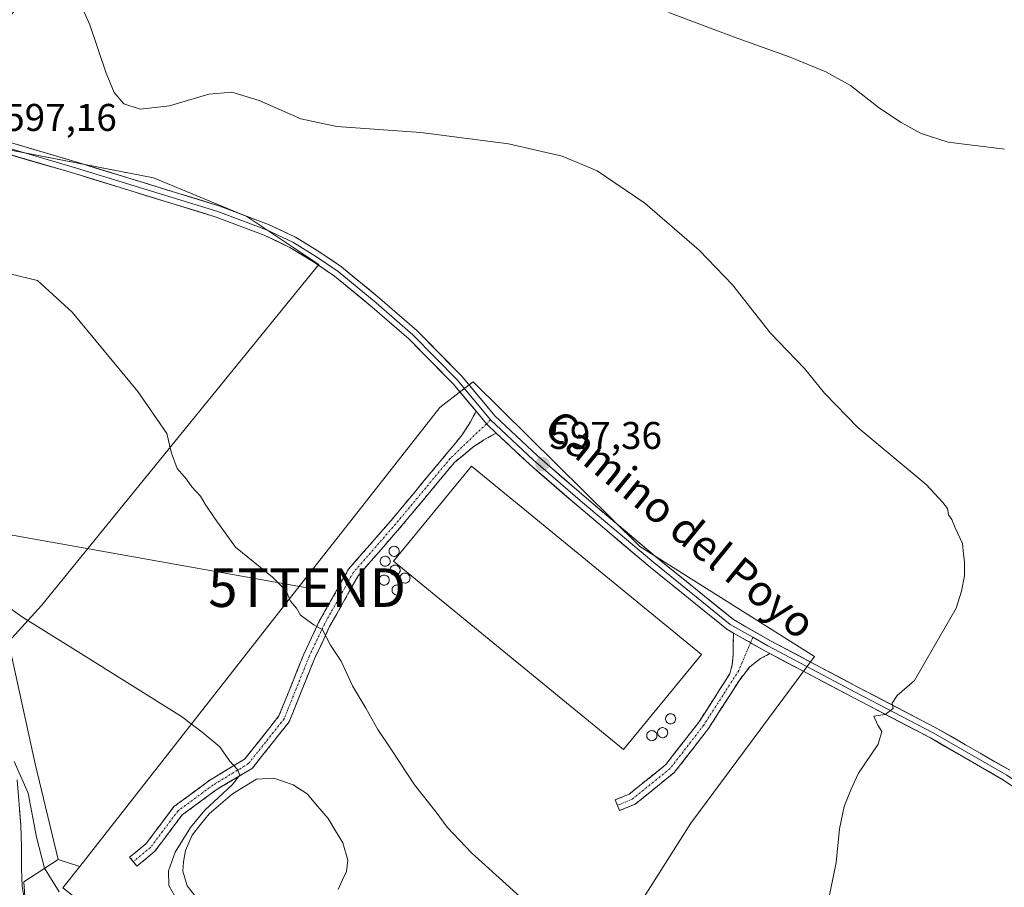
# Model space of a CAD drawing. Units: metres. Extents: x 556417 to 559872, y 4710155 to 4712497.
# Drawn here: x 557132 to 557387, y 4710632 to 4710857 of the extents above; entities that cross this region are included whole.
import ezdxf
from ezdxf.enums import TextEntityAlignment as Align

# ---------------------------------------------------------------- set-up
doc = ezdxf.new("R2010")
doc.units = ezdxf.units.M
doc.header["$MEASUREMENT"] = 0
doc.linetypes.add('TRAZO_Y_PUNTO', pattern=[1, 0.5, -0.25, 0, -0.25])
doc.linetypes.add('TRAZOSX2', pattern=[1.5, 1, -0.5])
doc.layers.get('0').update_dxf_attribs({"lineweight": 5})
for name, color, linetype, lineweight in [('Camino', 19, 'TRAZOSX2', 0), ('Camino Cxs', 19, 'Continuous', 0), ('Camino eje', 19, 'TRAZO_Y_PUNTO', 0), ('Carátula', 7, 'Continuous', 5), ('Cultivos herbáceos CxS', 92, 'Continuous', 0), ('Cultivos leñosos CxS', 92, 'Continuous', 0), ('Curva de nivel normal', 36, 'Continuous', 0), ('Depósito genérico', 232, 'Continuous', 0), ('Depósito genérico Cxs', 232, 'Continuous', 0), ('Edificación industrial', 135, 'Continuous', 13), ('Edificación industrial Cxs', 135, 'Continuous', 13), ('Estanque', 2, 'Continuous', 0), ('Estanque Cxs', 2, 'Continuous', 0), ('Layer 0', 7, 'Continuous', 0), ('Matorral CxS', 135, 'Continuous', 0), ('Núcleo urbano CxS', 19, 'Continuous', 0), ('Punto de cota en terreno', 7, 'Continuous', 0), ('Rótulo de punto de cota en terreno', 19, 'Continuous', 0), ('Tendido', 6, 'Continuous', 0), ('Texto cartográfico', 19, 'Continuous', 0), ('Torre de tendido puntual', 7, 'Continuous', 0)]:
    doc.layers.add(name, color=color, linetype=linetype, lineweight=lineweight)
doc.styles.add('Arial', font='txt', dxfattribs={"height": 0.2})

# ---------------------------------------------------------------- blocks, each defined once
blk = doc.blocks.new('*U165')
at = {"layer": 'Cultivos herbáceos CxS', "color": 92, "linetype": 'Continuous', "lineweight": 0}
blk.add_polyline3d([(557104.6081, 4710827.6441, 597.3184), (557167.0255, 4710815.5625, 596.4413), (557191.2123, 4710805.4841, 596.8488), (557209.8257, 4710793.0751, 597.2833), (557137.9513, 4710704.6993, 590.7357), (557129.4617, 4710695.2665, 588.898), (557136.3827, 4710663.6269, 586.5038), (557142.3145, 4710638.9079, 585.6642), (557133.4163, 4710633.0861, 582.3833), (557134.0345, 4710624.3853, 580.9711), (557137.7281, 4710609.2849, 578.7925), (557128.1083, 4710605.6791, 578.1554)], dxfattribs=at)
blk = doc.blocks.new('*U239')
at = {"layer": 'Curva de nivel normal', "color": 36, "linetype": 'Continuous', "lineweight": 0}
for points in [[(557128.84, 4710704.71, 590), (557133.02, 4710701.71, 590), (557147.5, 4710692.7, 590), (557174.27, 4710675.94, 590), (557179.64, 4710671.89, 590), (557184.16, 4710668.07, 590), (557186.68, 4710664.44, 590), (557188.74, 4710662.22, 590), (557189.32, 4710660.74, 590), (557187.34, 4710658.24, 590), (557180.27, 4710651.65, 590), (557176.55, 4710647.19, 590), (557172.63, 4710640.74, 590), (557170.88, 4710635.91, 590), (557170.93, 4710632.14, 590), (557172.51, 4710629.39, 590)], [(557387.42, 4710822.96, 590), (557372.88, 4710824.75, 590), (557365.85, 4710827.06, 590), (557360.64, 4710829.85, 590), (557355.08, 4710833.62, 590), (557347.57, 4710839.44, 590), (557341.16, 4710843.04, 590), (557331.92, 4710846.79, 590), (557317.22, 4710852.08, 590), (557300.49, 4710858.35, 590)]]:
    blk.add_polyline3d(points, dxfattribs=at)
blk = doc.blocks.new('*U248')
at = {"layer": 'Curva de nivel normal', "color": 36, "linetype": 'Continuous', "lineweight": 0}
blk.add_polyline3d([(557130.92, 4710664.27, 585), (557134.54, 4710656.1, 585), (557136.7, 4710644.68, 585), (557138.76, 4710636.61, 585), (557142.56, 4710630.49, 585)], dxfattribs=at)
blk = doc.blocks.new('5PATER')
at = {"layer": 'Carátula', "linetype": 'Continuous', "lineweight": 5}
h = blk.add_hatch(color=250, dxfattribs=at)
edge = h.paths.add_edge_path()
edge.add_ellipse((0, 0.01), major_axis=(-1.33, -1.34), ratio=0.999422, start_angle=0, end_angle=360)
blk = doc.blocks.new('5TTEND')
blk.add_text('5TTEND', height=10).set_placement((0, 0), align=Align.MIDDLE_CENTER)

msp = doc.modelspace()

# ---------------------------------------------------------------- linework, layer by layer
at = {"layer": 'Camino', "color": 19, "linetype": 'TRAZOSX2', "lineweight": 0}
for points in [[(557161.76, 4710638.32), (557160.8, 4710639.47), (557165.11, 4710643.01), (557172.28, 4710652.57), (557181.56, 4710659.41), (557190.6, 4710664.86), (557199.5, 4710676.07), (557205.94, 4710692.1), (557209.95, 4710700.6), (557217.52, 4710714.11), (557228.56, 4710726.76), (557242.73, 4710743.8), (557246.96, 4710748.9), (557249.1, 4710752.32), (557250.55, 4710755.02)], [(557255.77, 4710749.39), (557252.59, 4710747.63), (557249.66, 4710745.65), (557244.93, 4710741.75), (557230.84, 4710724.81), (557219.98, 4710712.38), (557212.62, 4710699.22), (557208.69, 4710690.9), (557202.12, 4710674.54), (557192.61, 4710662.57), (557183.23, 4710656.91), (557174.41, 4710650.41), (557167.29, 4710640.92), (557162.71, 4710637.16), (557161.76, 4710638.32)], [(557287.17, 4710652.92), (557286.59, 4710654.3), (557290.2, 4710655.81), (557299.74, 4710663.5), (557308.33, 4710674.58), (557316.3, 4710687.03), (557316.93, 4710689.41), (557317.19, 4710691.93), (557317.19, 4710694.77), (557317.27, 4710697.56)], [(557326.62, 4710692.26), (557324.27, 4710690.93), (557321.43, 4710688.82), (557318.85, 4710685.46), (557310.78, 4710672.85), (557301.9, 4710661.39), (557291.75, 4710653.21), (557287.75, 4710651.54), (557287.17, 4710652.92)]]:
    msp.add_lwpolyline(points, dxfattribs=at)
at = {"layer": 'Camino Cxs', "color": 19, "linetype": 'Continuous', "lineweight": 0}
for points in [[(557250.55, 4710755.02), (557253.24, 4710751.78), (557255.77, 4710749.39)], [(557317.27, 4710697.56), (557325.36, 4710692.92), (557326.62, 4710692.26)]]:
    msp.add_lwpolyline(points, dxfattribs=at)
for points in [[(557255.77, 4710749.39, 597.38), (557252.59, 4710747.63, 597.22), (557249.66, 4710745.65, 597.07), (557247.29, 4710743.7, 596.92), (557244.93, 4710741.75, 596.8), (557242.11, 4710738.36, 596.54), (557239.29, 4710734.97, 596.48), (557236.48, 4710731.59, 596.29), (557233.66, 4710728.2, 596.28), (557230.84, 4710724.81, 596.21), (557228.13, 4710721.7, 596.17), (557225.41, 4710718.6, 596.15), (557222.7, 4710715.49, 596.12), (557219.98, 4710712.38, 596.04), (557218.14, 4710709.09, 595.82), (557216.3, 4710705.8, 595.63), (557214.46, 4710702.51, 595.42), (557212.62, 4710699.22, 595.08), (557210.66, 4710695.06, 594.78), (557208.69, 4710690.9, 594.45), (557207.05, 4710686.81, 594.13), (557205.41, 4710682.72, 593.79), (557203.76, 4710678.63, 593.33), (557202.12, 4710674.54, 592.77), (557199.74, 4710671.55, 592.27), (557197.36, 4710668.56, 591.75), (557194.99, 4710665.56, 591.1), (557192.61, 4710662.57, 590.54), (557189.48, 4710660.68, 590.1), (557186.35, 4710658.8, 589.48), (557183.23, 4710656.91, 589.38), (557180.29, 4710654.75, 589.14), (557177.35, 4710652.58, 588.61), (557174.41, 4710650.41, 588.34), (557172.04, 4710647.25, 587.99), (557169.67, 4710644.09, 587.79), (557167.29, 4710640.92, 587.47), (557165, 4710639.04, 587.09), (557162.71, 4710637.16, 586.79), (557160.8, 4710639.47, 586.59), (557162.96, 4710641.24, 586.79), (557165.11, 4710643.01, 586.92), (557167.5, 4710646.2, 587.32), (557169.89, 4710649.38, 587.55), (557172.28, 4710652.57, 587.84), (557175.37, 4710654.85, 588.14), (557178.47, 4710657.13, 588.64), (557181.56, 4710659.41, 589), (557184.57, 4710661.22, 589.4), (557187.58, 4710663.04, 589.86), (557190.6, 4710664.86, 590.39), (557193.56, 4710668.6, 591.17), (557196.53, 4710672.33, 591.85), (557199.5, 4710676.07, 592.54), (557201.11, 4710680.07, 593.14), (557202.72, 4710684.08, 593.68), (557204.33, 4710688.09, 594), (557205.94, 4710692.1, 594.28), (557207.95, 4710696.35, 594.72), (557209.95, 4710700.6, 595.03), (557211.84, 4710703.98, 595.31), (557213.73, 4710707.36, 595.59), (557215.62, 4710710.74, 595.78), (557217.52, 4710714.11, 596), (557220.28, 4710717.28, 596.07), (557223.04, 4710720.44, 596.1), (557225.8, 4710723.6, 596.11), (557228.56, 4710726.76, 596.18), (557231.39, 4710730.17, 596.22), (557234.23, 4710733.58, 596.25), (557237.06, 4710736.98, 596.35), (557239.9, 4710740.39, 596.51), (557242.73, 4710743.8, 596.72), (557244.85, 4710746.35, 596.92), (557246.96, 4710748.9, 597.1), (557249.1, 4710752.32, 597.3), (557250.55, 4710755.02, 597.47), (557253.24, 4710751.78, 597.41), (557255.77, 4710749.39, 597.38)], [(557326.62, 4710692.26, 596.43), (557324.27, 4710690.93, 596.45), (557321.43, 4710688.82, 596.48), (557318.85, 4710685.46, 596.29), (557316.16, 4710681.26, 596.16), (557313.47, 4710677.05, 596.13), (557310.78, 4710672.85, 596.18), (557307.82, 4710669.03, 596.2), (557304.86, 4710665.21, 596.26), (557301.9, 4710661.39, 596.26), (557298.52, 4710658.66, 596.27), (557295.14, 4710655.93, 596.24), (557291.75, 4710653.21, 596.24), (557287.75, 4710651.54, 596.15), (557286.59, 4710654.3, 596.2), (557290.2, 4710655.81, 596.26), (557293.38, 4710658.37, 596.29), (557296.56, 4710660.94, 596.31), (557299.74, 4710663.5, 596.29), (557302.6, 4710667.2, 596.23), (557305.47, 4710670.89, 596.16), (557308.33, 4710674.58, 596.19), (557310.98, 4710678.73, 596.16), (557313.64, 4710682.88, 596.22), (557316.3, 4710687.03, 596.35), (557316.93, 4710689.41, 596.43), (557317.19, 4710691.93, 596.54), (557317.19, 4710694.77, 596.65), (557317.27, 4710697.56, 596.74), (557318.82, 4710696.67, 596.7), (557321.32, 4710695.24, 596.64), (557322.09, 4710694.79, 596.61), (557325.36, 4710692.92, 596.51), (557326.62, 4710692.26, 596.43)]]:
    msp.add_polyline3d(points, close=True, dxfattribs=at)
at = {"layer": 'Camino eje', "color": 19, "linetype": 'TRAZO_Y_PUNTO', "lineweight": 0}
for points in [[(557253.24, 4710751.78), (557243.83, 4710742.77), (557229.7, 4710725.79), (557218.75, 4710713.25), (557211.29, 4710699.91), (557207.32, 4710691.5), (557200.81, 4710675.3), (557191.6, 4710663.72), (557182.39, 4710658.16), (557173.35, 4710651.49), (557166.2, 4710641.97), (557161.76, 4710638.32)], [(557254.33, 4710752.81), (557253.24, 4710751.78)], [(557322.23, 4710696.45), (557321.64, 4710695.06)], [(557321.64, 4710695.06), (557318.6, 4710687.85), (557309.55, 4710673.72), (557300.82, 4710662.45), (557290.98, 4710654.51), (557287.17, 4710652.92)]]:
    msp.add_lwpolyline(points, dxfattribs=at)
at = {"layer": 'Cultivos herbáceos CxS', "color": 92, "linetype": 'Continuous', "lineweight": 0}
for points in [[(557175.67, 4710911.92, 588.64), (557104.61, 4710827.64, 597.32), (557167.03, 4710815.56, 596.44), (557191.21, 4710805.48, 596.85), (557209.83, 4710793.08, 597.28), (557137.95, 4710704.7, 590.74), (557129.46, 4710695.27, 588.9), (557136.38, 4710663.63, 586.5), (557142.31, 4710638.91, 585.66)], [(557142.31, 4710638.91, 585.66), (557133.42, 4710633.09, 582.38), (557134.03, 4710624.39, 580.97), (557137.73, 4710609.28, 578.79)]]:
    msp.add_polyline3d(points, dxfattribs=at)
at = {"layer": 'Cultivos leñosos CxS', "color": 92, "linetype": 'Continuous', "lineweight": 0}
for points in [[(557175.67, 4710911.92, 588.64), (557104.61, 4710827.64, 597.32), (557167.03, 4710815.56, 596.44), (557191.21, 4710805.48, 596.85), (557209.83, 4710793.08, 597.28), (557137.95, 4710704.7, 590.74), (557129.46, 4710695.27, 588.9), (557136.38, 4710663.63, 586.5), (557142.31, 4710638.91, 585.66)], [(557279.77, 4710606.59, 594.82), (557306.21, 4710648.27, 596.11), (557338.23, 4710691.48, 595.94), (557292.99, 4710719.95, 596.95), (557249.77, 4710762.66, 597.62), (557246.94, 4710760.5, 597.56), (557241.13, 4710756.05, 597.18), (557220.92, 4710730.26, 596.18), (557205.01, 4710709.96, 595.4), (557181.33, 4710679.75, 591.05), (557147.88, 4710637.05, 585.87), (557142.31, 4710638.91, 585.66), (557136.38, 4710663.63, 586.5), (557129.46, 4710695.27, 588.9), (557137.95, 4710704.7, 590.74), (557209.83, 4710793.08, 597.28), (557191.21, 4710805.48, 596.85), (557167.03, 4710815.56, 596.44), (557104.61, 4710827.64, 597.32)], [(557231.98, 4710560.32, 588.27), (557279.77, 4710606.59, 594.82), (557306.21, 4710648.27, 596.11), (557338.23, 4710691.48, 595.94), (557292.99, 4710719.95, 596.95), (557249.77, 4710762.66, 597.62), (557246.94, 4710760.5, 597.56), (557241.13, 4710756.05, 597.18), (557220.92, 4710730.26, 596.18), (557205.01, 4710709.96, 595.4), (557181.33, 4710679.75, 591.05), (557147.88, 4710637.05, 585.87)], [(557142.31, 4710638.91, 585.66), (557147.88, 4710637.05, 585.87)]]:
    msp.add_polyline3d(points, dxfattribs=at)
at = {"layer": 'Curva de nivel normal', "color": 36, "linetype": 'Continuous', "lineweight": 0}
for points in [[(557146.07, 4710865.09, 595), (557150.5, 4710855.16, 595), (557154.72, 4710842.65, 595), (557156.78, 4710837.62, 595), (557159.35, 4710834.68, 595), (557163.53, 4710833.33, 595), (557171.14, 4710834.16, 595), (557181.32, 4710837.18, 595), (557187.25, 4710837.77, 595), (557194.4, 4710835.6, 595), (557205.19, 4710830.85, 595), (557214.47, 4710828.87, 595), (557236.26, 4710827.29, 595), (557258.98, 4710824.36, 595), (557272.88, 4710821.12, 595), (557281.89, 4710817.31, 595), (557294.23, 4710808.98, 595), (557308.36, 4710796.78, 595), (557316.96, 4710787.8, 595), (557326.85, 4710775.24, 595), (557335.59, 4710766.1, 595), (557340.82, 4710759.7, 595), (557349.54, 4710750.76, 595), (557367.16, 4710736.05, 595), (557371.48, 4710731.36, 595), (557372.65, 4710729.87, 595), (557372.94, 4710728.16, 595), (557373.79, 4710727.01, 595), (557374.65, 4710724.87, 595), (557376.57, 4710720.79, 595), (557376.79, 4710718.01, 595), (557377.1, 4710715.98, 595), (557377.05, 4710712.41, 595), (557376.29, 4710708.39, 595), (557374.96, 4710703.99, 595), (557364.12, 4710685.3, 595), (557359.64, 4710681.39, 595), (557358.38, 4710679.42, 595), (557358.58, 4710677.98, 595), (557356.54, 4710676.45, 595), (557353.55, 4710676.01, 595), (557354.62, 4710673.68, 595), (557355.65, 4710672.04, 595), (557354.73, 4710668.79, 595), (557349.6, 4710661.28, 595), (557347.6, 4710656.91, 595), (557345.94, 4710652.57, 595), (557344.66, 4710646.84, 595), (557343.85, 4710638.08, 595), (557340.08, 4710619.98, 595)], [(557262.86, 4710628.42, 595), (557249.41, 4710640.63, 595), (557243.06, 4710647.28, 595), (557240.25, 4710651.13, 595), (557234.6, 4710658.23, 595), (557228.86, 4710667.07, 595), (557225.1, 4710672.52, 595), (557221.99, 4710678.05, 595), (557218.57, 4710683.91, 595), (557215.65, 4710690.25, 595), (557212.83, 4710694.42, 595), (557210.76, 4710698.35, 595), (557208.52, 4710699.72, 595), (557205.06, 4710702.19, 595), (557204.05, 4710703.98, 595), (557202.48, 4710705.78, 595), (557201.33, 4710708.53, 595), (557197.86, 4710712.06, 595), (557188.26, 4710719.85, 595), (557182.87, 4710727.28, 595), (557180.38, 4710730.97, 595), (557179.16, 4710733.03, 595), (557176.95, 4710735.48, 595), (557175.56, 4710737.43, 595), (557173.09, 4710740.19, 595), (557171.69, 4710744.17, 595), (557170.49, 4710749.26, 595), (557162.97, 4710760.16, 595), (557145.96, 4710780.71, 595), (557136.98, 4710788.9, 595), (557129.76, 4710790.63, 595)]]:
    msp.add_polyline3d(points, dxfattribs=at)
at = {"layer": 'Depósito genérico', "color": 232, "linetype": 'Continuous', "lineweight": 0}
for points in [[(557229.5, 4710717.44, 596.25), (557229.24, 4710717.43, 596.25), (557228.98, 4710717.47, 596.24), (557228.74, 4710717.57, 596.23), (557228.52, 4710717.71, 596.23), (557228.33, 4710717.89, 596.22), (557228.18, 4710718.1, 596.21), (557228.07, 4710718.34, 596.21), (557228.02, 4710718.6, 596.2), (557228.02, 4710718.86, 596.2), (557228.07, 4710719.11, 596.2), (557228.16, 4710719.36, 596.2), (557228.31, 4710719.57, 596.2), (557228.5, 4710719.76, 596.2), (557228.71, 4710719.9, 596.2), (557228.96, 4710720, 596.21), (557229.21, 4710720.04, 596.21), (557229.32, 4710720.05, 596.22), (557229.58, 4710720.02, 596.22), (557229.83, 4710719.95, 596.23), (557230.06, 4710719.82, 596.23), (557230.26, 4710719.65, 596.24), (557230.42, 4710719.45, 596.25), (557230.54, 4710719.21, 596.25), (557230.61, 4710718.96, 596.26), (557230.63, 4710718.7, 596.26), (557230.6, 4710718.44, 596.26), (557230.51, 4710718.19, 596.26), (557230.38, 4710717.97, 596.26), (557230.2, 4710717.77, 596.26), (557229.99, 4710717.62, 596.26), (557229.76, 4710717.51, 596.26), (557229.5, 4710717.44, 596.25)], [(557227.19, 4710714.87, 596.24), (557226.93, 4710714.86, 596.24), (557226.67, 4710714.9, 596.23), (557226.43, 4710715, 596.22), (557226.21, 4710715.14, 596.22), (557226.02, 4710715.32, 596.21), (557225.87, 4710715.53, 596.2), (557225.76, 4710715.77, 596.19), (557225.71, 4710716.03, 596.19), (557225.71, 4710716.29, 596.19), (557225.76, 4710716.54, 596.18), (557225.85, 4710716.79, 596.18), (557226, 4710717, 596.18), (557226.19, 4710717.19, 596.18), (557226.4, 4710717.33, 596.19), (557226.65, 4710717.43, 596.19), (557226.9, 4710717.47, 596.2), (557227.01, 4710717.48, 596.2), (557227.27, 4710717.45, 596.2), (557227.52, 4710717.38, 596.21), (557227.75, 4710717.25, 596.22), (557227.95, 4710717.08, 596.22), (557228.11, 4710716.88, 596.23), (557228.23, 4710716.64, 596.24), (557228.3, 4710716.39, 596.24), (557228.32, 4710716.13, 596.25), (557228.29, 4710715.87, 596.25), (557228.2, 4710715.62, 596.25), (557228.07, 4710715.4, 596.25), (557227.89, 4710715.2, 596.25), (557227.68, 4710715.05, 596.25), (557227.45, 4710714.94, 596.25), (557227.19, 4710714.87, 596.24)], [(557229.75, 4710712.55, 596.32), (557229.49, 4710712.54, 596.31), (557229.23, 4710712.58, 596.31), (557228.99, 4710712.68, 596.31), (557228.77, 4710712.82, 596.3), (557228.58, 4710713, 596.3), (557228.43, 4710713.21, 596.29), (557228.32, 4710713.45, 596.29), (557228.27, 4710713.71, 596.28), (557228.27, 4710713.97, 596.28), (557228.32, 4710714.22, 596.27), (557228.41, 4710714.47, 596.27), (557228.56, 4710714.68, 596.27), (557228.75, 4710714.87, 596.27), (557228.96, 4710715.01, 596.28), (557229.21, 4710715.11, 596.28), (557229.46, 4710715.15, 596.28), (557229.57, 4710715.16, 596.29), (557229.83, 4710715.13, 596.29), (557230.08, 4710715.06, 596.3), (557230.31, 4710714.93, 596.3), (557230.51, 4710714.76, 596.31), (557230.67, 4710714.56, 596.32), (557230.79, 4710714.32, 596.32), (557230.86, 4710714.07, 596.33), (557230.88, 4710713.81, 596.33), (557230.85, 4710713.55, 596.33), (557230.76, 4710713.3, 596.33), (557230.63, 4710713.08, 596.33), (557230.45, 4710712.88, 596.33), (557230.24, 4710712.73, 596.32), (557230.01, 4710712.62, 596.32), (557229.75, 4710712.55, 596.32)], [(557226.92, 4710709.98, 596.33), (557226.66, 4710709.97, 596.33), (557226.4, 4710710.01, 596.32), (557226.16, 4710710.11, 596.31), (557225.94, 4710710.25, 596.3), (557225.75, 4710710.43, 596.28), (557225.6, 4710710.64, 596.27), (557225.49, 4710710.88, 596.26), (557225.44, 4710711.14, 596.26), (557225.44, 4710711.4, 596.25), (557225.49, 4710711.65, 596.25), (557225.58, 4710711.9, 596.25), (557225.73, 4710712.11, 596.25), (557225.92, 4710712.3, 596.25), (557226.13, 4710712.44, 596.26), (557226.38, 4710712.54, 596.27), (557226.63, 4710712.58, 596.27), (557226.74, 4710712.59, 596.27), (557227, 4710712.56, 596.28), (557227.25, 4710712.49, 596.28), (557227.48, 4710712.36, 596.29), (557227.68, 4710712.19, 596.29), (557227.84, 4710711.99, 596.3), (557227.96, 4710711.75, 596.3), (557228.03, 4710711.5, 596.31), (557228.05, 4710711.24, 596.31), (557228.02, 4710710.98, 596.31), (557227.93, 4710710.73, 596.32), (557227.8, 4710710.51, 596.32), (557227.62, 4710710.31, 596.32), (557227.41, 4710710.16, 596.32), (557227.18, 4710710.05, 596.33), (557226.92, 4710709.98, 596.33)], [(557232.32, 4710710.5, 596.39), (557232.06, 4710710.49, 596.37), (557231.8, 4710710.53, 596.35), (557231.56, 4710710.63, 596.34), (557231.34, 4710710.77, 596.34), (557231.15, 4710710.95, 596.33), (557231, 4710711.16, 596.33), (557230.89, 4710711.4, 596.33), (557230.84, 4710711.66, 596.33), (557230.84, 4710711.92, 596.33), (557230.89, 4710712.17, 596.33), (557230.98, 4710712.42, 596.34), (557231.13, 4710712.63, 596.34), (557231.32, 4710712.82, 596.34), (557231.53, 4710712.96, 596.35), (557231.78, 4710713.06, 596.36), (557232.03, 4710713.1, 596.37), (557232.14, 4710713.11, 596.37), (557232.4, 4710713.08, 596.39), (557232.65, 4710713.01, 596.4), (557232.88, 4710712.88, 596.41), (557233.08, 4710712.71, 596.42), (557233.24, 4710712.51, 596.43), (557233.36, 4710712.27, 596.43), (557233.43, 4710712.02, 596.44), (557233.45, 4710711.76, 596.44), (557233.42, 4710711.5, 596.44), (557233.33, 4710711.25, 596.44), (557233.2, 4710711.03, 596.44), (557233.02, 4710710.83, 596.43), (557232.81, 4710710.68, 596.41), (557232.58, 4710710.57, 596.4), (557232.32, 4710710.5, 596.39)], [(557230.26, 4710707.41, 596.36), (557230, 4710707.4, 596.36), (557229.74, 4710707.44, 596.36), (557229.5, 4710707.54, 596.35), (557229.28, 4710707.68, 596.35), (557229.09, 4710707.86, 596.35), (557228.94, 4710708.07, 596.35), (557228.83, 4710708.31, 596.35), (557228.78, 4710708.57, 596.34), (557228.78, 4710708.83, 596.34), (557228.83, 4710709.08, 596.34), (557228.92, 4710709.33, 596.34), (557229.07, 4710709.54, 596.33), (557229.26, 4710709.73, 596.33), (557229.47, 4710709.87, 596.33), (557229.72, 4710709.97, 596.33), (557229.97, 4710710.01, 596.33), (557230.08, 4710710.02, 596.33), (557230.34, 4710709.99, 596.33), (557230.59, 4710709.92, 596.33), (557230.82, 4710709.79, 596.33), (557231.02, 4710709.62, 596.33), (557231.18, 4710709.42, 596.33), (557231.3, 4710709.18, 596.33), (557231.37, 4710708.93, 596.33), (557231.39, 4710708.67, 596.33), (557231.36, 4710708.41, 596.33), (557231.27, 4710708.16, 596.34), (557231.14, 4710707.94, 596.35), (557230.96, 4710707.74, 596.35), (557230.75, 4710707.59, 596.36), (557230.52, 4710707.48, 596.36), (557230.26, 4710707.41, 596.36)], [(557301.13, 4710674.03, 596.32), (557300.87, 4710674.02, 596.34), (557300.61, 4710674.06, 596.37), (557300.37, 4710674.16, 596.4), (557300.15, 4710674.3, 596.43), (557299.96, 4710674.48, 596.46), (557299.81, 4710674.69, 596.49), (557299.7, 4710674.93, 596.52), (557299.65, 4710675.19, 596.55), (557299.65, 4710675.45, 596.57), (557299.7, 4710675.7, 596.59), (557299.79, 4710675.95, 596.6), (557299.94, 4710676.16, 596.6), (557300.13, 4710676.35, 596.6), (557300.34, 4710676.49, 596.59), (557300.59, 4710676.59, 596.56), (557300.84, 4710676.63, 596.54), (557300.95, 4710676.64, 596.53), (557301.21, 4710676.61, 596.49), (557301.46, 4710676.54, 596.46), (557301.69, 4710676.41, 596.45), (557301.89, 4710676.24, 596.43), (557302.05, 4710676.04, 596.42), (557302.17, 4710675.8, 596.4), (557302.24, 4710675.55, 596.38), (557302.26, 4710675.29, 596.36), (557302.23, 4710675.03, 596.34), (557302.14, 4710674.78, 596.33), (557302.01, 4710674.56, 596.31), (557301.83, 4710674.36, 596.3), (557301.62, 4710674.21, 596.3), (557301.39, 4710674.1, 596.3), (557301.13, 4710674.03, 596.32)], [(557299.07, 4710670.44, 596.33), (557298.81, 4710670.43, 596.34), (557298.55, 4710670.47, 596.35), (557298.31, 4710670.57, 596.37), (557298.09, 4710670.71, 596.38), (557297.9, 4710670.89, 596.4), (557297.75, 4710671.1, 596.42), (557297.64, 4710671.34, 596.44), (557297.59, 4710671.6, 596.45), (557297.59, 4710671.86, 596.47), (557297.64, 4710672.11, 596.48), (557297.73, 4710672.36, 596.49), (557297.88, 4710672.57, 596.49), (557298.07, 4710672.76, 596.49), (557298.28, 4710672.9, 596.48), (557298.53, 4710673, 596.47), (557298.78, 4710673.04, 596.45), (557298.89, 4710673.05, 596.44), (557299.15, 4710673.02, 596.42), (557299.4, 4710672.95, 596.4), (557299.63, 4710672.82, 596.38), (557299.83, 4710672.65, 596.36), (557299.99, 4710672.45, 596.35), (557300.11, 4710672.21, 596.33), (557300.18, 4710671.96, 596.32), (557300.2, 4710671.7, 596.32), (557300.17, 4710671.44, 596.31), (557300.08, 4710671.19, 596.31), (557299.95, 4710670.97, 596.31), (557299.77, 4710670.77, 596.31), (557299.56, 4710670.62, 596.32), (557299.33, 4710670.51, 596.32), (557299.07, 4710670.44, 596.33)], [(557296.25, 4710669.67, 596.4), (557295.99, 4710669.66, 596.43), (557295.73, 4710669.7, 596.46), (557295.49, 4710669.8, 596.49), (557295.27, 4710669.94, 596.52), (557295.08, 4710670.12, 596.56), (557294.93, 4710670.33, 596.59), (557294.82, 4710670.57, 596.62), (557294.77, 4710670.83, 596.65), (557294.77, 4710671.09, 596.67), (557294.82, 4710671.34, 596.68), (557294.91, 4710671.59, 596.69), (557295.06, 4710671.8, 596.69), (557295.25, 4710671.99, 596.69), (557295.46, 4710672.13, 596.67), (557295.71, 4710672.23, 596.65), (557295.96, 4710672.27, 596.63), (557296.07, 4710672.28, 596.61), (557296.33, 4710672.25, 596.58), (557296.58, 4710672.18, 596.55), (557296.81, 4710672.05, 596.53), (557297.01, 4710671.88, 596.5), (557297.17, 4710671.68, 596.48), (557297.29, 4710671.44, 596.46), (557297.36, 4710671.19, 596.44), (557297.38, 4710670.93, 596.42), (557297.35, 4710670.67, 596.41), (557297.26, 4710670.42, 596.4), (557297.13, 4710670.2, 596.39), (557296.95, 4710670, 596.38), (557296.74, 4710669.85, 596.38), (557296.51, 4710669.74, 596.38), (557296.25, 4710669.67, 596.4)]]:
    msp.add_polyline3d(points, dxfattribs=at)
at = {"layer": 'Depósito genérico Cxs', "color": 232, "linetype": 'Continuous', "lineweight": 0}
for points in [[(557229.5, 4710717.44, 596.25), (557229.24, 4710717.43, 596.25), (557228.98, 4710717.47, 596.24), (557228.74, 4710717.57, 596.23), (557228.52, 4710717.71, 596.23), (557228.33, 4710717.89, 596.22), (557228.18, 4710718.1, 596.21), (557228.07, 4710718.34, 596.21), (557228.02, 4710718.6, 596.2), (557228.02, 4710718.86, 596.2), (557228.07, 4710719.11, 596.2), (557228.16, 4710719.36, 596.2), (557228.31, 4710719.57, 596.2), (557228.5, 4710719.76, 596.2), (557228.71, 4710719.9, 596.2), (557228.96, 4710720, 596.21), (557229.21, 4710720.04, 596.21), (557229.32, 4710720.05, 596.22), (557229.58, 4710720.02, 596.22), (557229.83, 4710719.95, 596.23), (557230.06, 4710719.82, 596.23), (557230.26, 4710719.65, 596.24), (557230.42, 4710719.45, 596.25), (557230.54, 4710719.21, 596.25), (557230.61, 4710718.96, 596.26), (557230.63, 4710718.7, 596.26), (557230.6, 4710718.44, 596.26), (557230.51, 4710718.19, 596.26), (557230.38, 4710717.97, 596.26), (557230.2, 4710717.77, 596.26), (557229.99, 4710717.62, 596.26), (557229.76, 4710717.51, 596.26), (557229.5, 4710717.44, 596.25)], [(557227.19, 4710714.87, 596.24), (557226.93, 4710714.86, 596.24), (557226.67, 4710714.9, 596.23), (557226.43, 4710715, 596.22), (557226.21, 4710715.14, 596.22), (557226.02, 4710715.32, 596.21), (557225.87, 4710715.53, 596.2), (557225.76, 4710715.77, 596.19), (557225.71, 4710716.03, 596.19), (557225.71, 4710716.29, 596.19), (557225.76, 4710716.54, 596.18), (557225.85, 4710716.79, 596.18), (557226, 4710717, 596.18), (557226.19, 4710717.19, 596.18), (557226.4, 4710717.33, 596.19), (557226.65, 4710717.43, 596.19), (557226.9, 4710717.47, 596.2), (557227.01, 4710717.48, 596.2), (557227.27, 4710717.45, 596.2), (557227.52, 4710717.38, 596.21), (557227.75, 4710717.25, 596.22), (557227.95, 4710717.08, 596.22), (557228.11, 4710716.88, 596.23), (557228.23, 4710716.64, 596.24), (557228.3, 4710716.39, 596.24), (557228.32, 4710716.13, 596.25), (557228.29, 4710715.87, 596.25), (557228.2, 4710715.62, 596.25), (557228.07, 4710715.4, 596.25), (557227.89, 4710715.2, 596.25), (557227.68, 4710715.05, 596.25), (557227.45, 4710714.94, 596.25), (557227.19, 4710714.87, 596.24)], [(557229.75, 4710712.55, 596.32), (557229.49, 4710712.54, 596.31), (557229.23, 4710712.58, 596.31), (557228.99, 4710712.68, 596.31), (557228.77, 4710712.82, 596.3), (557228.58, 4710713, 596.3), (557228.43, 4710713.21, 596.29), (557228.32, 4710713.45, 596.29), (557228.27, 4710713.71, 596.28), (557228.27, 4710713.97, 596.28), (557228.32, 4710714.22, 596.27), (557228.41, 4710714.47, 596.27), (557228.56, 4710714.68, 596.27), (557228.75, 4710714.87, 596.27), (557228.96, 4710715.01, 596.28), (557229.21, 4710715.11, 596.28), (557229.46, 4710715.15, 596.28), (557229.57, 4710715.16, 596.29), (557229.83, 4710715.13, 596.29), (557230.08, 4710715.06, 596.3), (557230.31, 4710714.93, 596.3), (557230.51, 4710714.76, 596.31), (557230.67, 4710714.56, 596.32), (557230.79, 4710714.32, 596.32), (557230.86, 4710714.07, 596.33), (557230.88, 4710713.81, 596.33), (557230.85, 4710713.55, 596.33), (557230.76, 4710713.3, 596.33), (557230.63, 4710713.08, 596.33), (557230.45, 4710712.88, 596.33), (557230.24, 4710712.73, 596.32), (557230.01, 4710712.62, 596.32), (557229.75, 4710712.55, 596.32)], [(557226.92, 4710709.98, 596.33), (557226.66, 4710709.97, 596.33), (557226.4, 4710710.01, 596.32), (557226.16, 4710710.11, 596.31), (557225.94, 4710710.25, 596.3), (557225.75, 4710710.43, 596.28), (557225.6, 4710710.64, 596.27), (557225.49, 4710710.88, 596.26), (557225.44, 4710711.14, 596.26), (557225.44, 4710711.4, 596.25), (557225.49, 4710711.65, 596.25), (557225.58, 4710711.9, 596.25), (557225.73, 4710712.11, 596.25), (557225.92, 4710712.3, 596.25), (557226.13, 4710712.44, 596.26), (557226.38, 4710712.54, 596.27), (557226.63, 4710712.58, 596.27), (557226.74, 4710712.59, 596.27), (557227, 4710712.56, 596.28), (557227.25, 4710712.49, 596.28), (557227.48, 4710712.36, 596.29), (557227.68, 4710712.19, 596.29), (557227.84, 4710711.99, 596.3), (557227.96, 4710711.75, 596.3), (557228.03, 4710711.5, 596.31), (557228.05, 4710711.24, 596.31), (557228.02, 4710710.98, 596.31), (557227.93, 4710710.73, 596.32), (557227.8, 4710710.51, 596.32), (557227.62, 4710710.31, 596.32), (557227.41, 4710710.16, 596.32), (557227.18, 4710710.05, 596.33), (557226.92, 4710709.98, 596.33)], [(557232.32, 4710710.5, 596.39), (557232.06, 4710710.49, 596.37), (557231.8, 4710710.53, 596.35), (557231.56, 4710710.63, 596.34), (557231.34, 4710710.77, 596.34), (557231.15, 4710710.95, 596.33), (557231, 4710711.16, 596.33), (557230.89, 4710711.4, 596.33), (557230.84, 4710711.66, 596.33), (557230.84, 4710711.92, 596.33), (557230.89, 4710712.17, 596.33), (557230.98, 4710712.42, 596.34), (557231.13, 4710712.63, 596.34), (557231.32, 4710712.82, 596.34), (557231.53, 4710712.96, 596.35), (557231.78, 4710713.06, 596.36), (557232.03, 4710713.1, 596.37), (557232.14, 4710713.11, 596.37), (557232.4, 4710713.08, 596.39), (557232.65, 4710713.01, 596.4), (557232.88, 4710712.88, 596.41), (557233.08, 4710712.71, 596.42), (557233.24, 4710712.51, 596.43), (557233.36, 4710712.27, 596.43), (557233.43, 4710712.02, 596.44), (557233.45, 4710711.76, 596.44), (557233.42, 4710711.5, 596.44), (557233.33, 4710711.25, 596.44), (557233.2, 4710711.03, 596.44), (557233.02, 4710710.83, 596.43), (557232.81, 4710710.68, 596.41), (557232.58, 4710710.57, 596.4), (557232.32, 4710710.5, 596.39)], [(557230.26, 4710707.41, 596.36), (557230, 4710707.4, 596.36), (557229.74, 4710707.44, 596.36), (557229.5, 4710707.54, 596.35), (557229.28, 4710707.68, 596.35), (557229.09, 4710707.86, 596.35), (557228.94, 4710708.07, 596.35), (557228.83, 4710708.31, 596.35), (557228.78, 4710708.57, 596.34), (557228.78, 4710708.83, 596.34), (557228.83, 4710709.08, 596.34), (557228.92, 4710709.33, 596.34), (557229.07, 4710709.54, 596.33), (557229.26, 4710709.73, 596.33), (557229.47, 4710709.87, 596.33), (557229.72, 4710709.97, 596.33), (557229.97, 4710710.01, 596.33), (557230.08, 4710710.02, 596.33), (557230.34, 4710709.99, 596.33), (557230.59, 4710709.92, 596.33), (557230.82, 4710709.79, 596.33), (557231.02, 4710709.62, 596.33), (557231.18, 4710709.42, 596.33), (557231.3, 4710709.18, 596.33), (557231.37, 4710708.93, 596.33), (557231.39, 4710708.67, 596.33), (557231.36, 4710708.41, 596.33), (557231.27, 4710708.16, 596.34), (557231.14, 4710707.94, 596.35), (557230.96, 4710707.74, 596.35), (557230.75, 4710707.59, 596.36), (557230.52, 4710707.48, 596.36), (557230.26, 4710707.41, 596.36)], [(557301.13, 4710674.03, 596.32), (557300.87, 4710674.02, 596.34), (557300.61, 4710674.06, 596.37), (557300.37, 4710674.16, 596.4), (557300.15, 4710674.3, 596.43), (557299.96, 4710674.48, 596.46), (557299.81, 4710674.69, 596.49), (557299.7, 4710674.93, 596.52), (557299.65, 4710675.19, 596.55), (557299.65, 4710675.45, 596.57), (557299.7, 4710675.7, 596.59), (557299.79, 4710675.95, 596.6), (557299.94, 4710676.16, 596.6), (557300.13, 4710676.35, 596.6), (557300.34, 4710676.49, 596.59), (557300.59, 4710676.59, 596.56), (557300.84, 4710676.63, 596.54), (557300.95, 4710676.64, 596.53), (557301.21, 4710676.61, 596.49), (557301.46, 4710676.54, 596.46), (557301.69, 4710676.41, 596.45), (557301.89, 4710676.24, 596.43), (557302.05, 4710676.04, 596.42), (557302.17, 4710675.8, 596.4), (557302.24, 4710675.55, 596.38), (557302.26, 4710675.29, 596.36), (557302.23, 4710675.03, 596.34), (557302.14, 4710674.78, 596.33), (557302.01, 4710674.56, 596.31), (557301.83, 4710674.36, 596.3), (557301.62, 4710674.21, 596.3), (557301.39, 4710674.1, 596.3), (557301.13, 4710674.03, 596.32)], [(557299.07, 4710670.44, 596.33), (557298.81, 4710670.43, 596.34), (557298.55, 4710670.47, 596.35), (557298.31, 4710670.57, 596.37), (557298.09, 4710670.71, 596.38), (557297.9, 4710670.89, 596.4), (557297.75, 4710671.1, 596.42), (557297.64, 4710671.34, 596.44), (557297.59, 4710671.6, 596.45), (557297.59, 4710671.86, 596.47), (557297.64, 4710672.11, 596.48), (557297.73, 4710672.36, 596.49), (557297.88, 4710672.57, 596.49), (557298.07, 4710672.76, 596.49), (557298.28, 4710672.9, 596.48), (557298.53, 4710673, 596.47), (557298.78, 4710673.04, 596.45), (557298.89, 4710673.05, 596.44), (557299.15, 4710673.02, 596.42), (557299.4, 4710672.95, 596.4), (557299.63, 4710672.82, 596.38), (557299.83, 4710672.65, 596.36), (557299.99, 4710672.45, 596.35), (557300.11, 4710672.21, 596.33), (557300.18, 4710671.96, 596.32), (557300.2, 4710671.7, 596.32), (557300.17, 4710671.44, 596.31), (557300.08, 4710671.19, 596.31), (557299.95, 4710670.97, 596.31), (557299.77, 4710670.77, 596.31), (557299.56, 4710670.62, 596.32), (557299.33, 4710670.51, 596.32), (557299.07, 4710670.44, 596.33)], [(557296.25, 4710669.67, 596.4), (557295.99, 4710669.66, 596.43), (557295.73, 4710669.7, 596.46), (557295.49, 4710669.8, 596.49), (557295.27, 4710669.94, 596.52), (557295.08, 4710670.12, 596.56), (557294.93, 4710670.33, 596.59), (557294.82, 4710670.57, 596.62), (557294.77, 4710670.83, 596.65), (557294.77, 4710671.09, 596.67), (557294.82, 4710671.34, 596.68), (557294.91, 4710671.59, 596.69), (557295.06, 4710671.8, 596.69), (557295.25, 4710671.99, 596.69), (557295.46, 4710672.13, 596.67), (557295.71, 4710672.23, 596.65), (557295.96, 4710672.27, 596.63), (557296.07, 4710672.28, 596.61), (557296.33, 4710672.25, 596.58), (557296.58, 4710672.18, 596.55), (557296.81, 4710672.05, 596.53), (557297.01, 4710671.88, 596.5), (557297.17, 4710671.68, 596.48), (557297.29, 4710671.44, 596.46), (557297.36, 4710671.19, 596.44), (557297.38, 4710670.93, 596.42), (557297.35, 4710670.67, 596.41), (557297.26, 4710670.42, 596.4), (557297.13, 4710670.2, 596.39), (557296.95, 4710670, 596.38), (557296.74, 4710669.85, 596.38), (557296.51, 4710669.74, 596.38), (557296.25, 4710669.67, 596.4)]]:
    msp.add_polyline3d(points, close=True, dxfattribs=at)
at = {"layer": 'Edificación industrial', "color": 135, "linetype": 'Continuous', "lineweight": 13}
msp.add_polyline3d([(557308.91, 4710692, 596.92), (557288.72, 4710667.36, 596.71), (557229.16, 4710716.16, 596.26), (557249.35, 4710740.8, 597.05), (557308.91, 4710692, 596.92)], dxfattribs=at)
at = {"layer": 'Edificación industrial Cxs', "color": 135, "linetype": 'Continuous', "lineweight": 13}
msp.add_polyline3d([(557308.91, 4710692, 596.92), (557288.72, 4710667.36, 596.71), (557229.16, 4710716.16, 596.26), (557249.35, 4710740.8, 597.05), (557308.91, 4710692, 596.92)], close=True, dxfattribs=at)
at = {"layer": 'Estanque', "color": 2, "linetype": 'Continuous', "lineweight": 0}
msp.add_polyline3d([(557177.61, 4710629.67, 590.28), (557175.69, 4710632.05, 590.44), (557174.63, 4710635.89, 590.33), (557174.77, 4710638.27, 590.22), (557175.29, 4710641.18, 590.19), (557177.01, 4710645.15, 590.16), (557179.2, 4710647.92, 589.96), (557181.38, 4710650.7, 590.11), (557184.42, 4710653.28, 590.11), (557187.47, 4710655.86, 590.01), (557190.57, 4710657.78, 590.21), (557193.68, 4710659.7, 590.58), (557198.18, 4710659.96, 590.92), (557200.69, 4710659.1, 591.01), (557203.21, 4710658.24, 591.14), (557206.78, 4710655.86, 591.31), (557209.49, 4710652.69, 591.16), (557212.2, 4710649.51, 591.21), (557214.12, 4710646.34, 590.99), (557216.04, 4710643.16, 590.92), (557217.36, 4710638.66, 590.94), (557216.97, 4710635.75, 590.82), (557215.91, 4710633.44, 590.63), (557214.85, 4710631.12, 590.48)], dxfattribs=at)
at = {"layer": 'Estanque Cxs', "color": 2, "linetype": 'Continuous', "lineweight": 0}
msp.add_polyline3d([(557177.61, 4710629.67, 590.28), (557175.69, 4710632.05, 590.44), (557174.63, 4710635.89, 590.33), (557174.77, 4710638.27, 590.22), (557175.29, 4710641.18, 590.19), (557177.01, 4710645.15, 590.16), (557179.2, 4710647.92, 589.96), (557181.38, 4710650.7, 590.11), (557184.42, 4710653.28, 590.11), (557187.47, 4710655.86, 590.01), (557190.57, 4710657.78, 590.21), (557193.68, 4710659.7, 590.58), (557198.18, 4710659.96, 590.92), (557200.69, 4710659.1, 591.01), (557203.21, 4710658.24, 591.14), (557206.78, 4710655.86, 591.31), (557209.49, 4710652.69, 591.16), (557212.2, 4710649.51, 591.21), (557214.12, 4710646.34, 590.99), (557216.04, 4710643.16, 590.92), (557217.36, 4710638.66, 590.94), (557216.97, 4710635.75, 590.82), (557215.91, 4710633.44, 590.63), (557214.85, 4710631.12, 590.48)], dxfattribs=at)
at = {"layer": 'Layer 0', "linetype": 'Continuous', "lineweight": 0}
for points in [[(557073.05, 4710844.31), (557075.58, 4710842.35), (557081.14, 4710838.85), (557087.49, 4710835.68), (557099.55, 4710831.39), (557126.54, 4710824.09), (557147.02, 4710818.06), (557183.69, 4710806.79), (557196.23, 4710802.02), (557203.06, 4710798.85), (557209.25, 4710795.04), (557214.8, 4710791.23), (557224.65, 4710783.13), (557234.17, 4710774.88), (557245.76, 4710763.13), (557254.33, 4710752.81)], [(557250.55, 4710755.02), (557244.65, 4710762.12), (557233.15, 4710773.78), (557223.68, 4710781.99), (557213.9, 4710790.03), (557208.43, 4710793.78), (557202.34, 4710797.52), (557195.65, 4710800.64), (557183.2, 4710805.37), (557146.59, 4710816.62), (557126.13, 4710822.65), (557099.1, 4710829.96), (557086.9, 4710834.3), (557084.1, 4710835.7)], [(557126.95, 4710825.53), (557147.45, 4710819.49), (557184.18, 4710808.21), (557196.81, 4710803.41), (557203.77, 4710800.17), (557210.07, 4710796.3), (557215.71, 4710792.43), (557225.61, 4710784.28), (557235.2, 4710775.97), (557246.87, 4710764.14), (557255.43, 4710753.84), (557266.45, 4710743.45), (557279.12, 4710732.52), (557297.52, 4710716.98), (557317.25, 4710701.03), (557326.81, 4710695.55), (557349.65, 4710683.49), (557369.67, 4710673), (557388.79, 4710662.01)], [(557250.55, 4710755.02), (557253.24, 4710751.78), (557255.77, 4710749.39)], [(557254.33, 4710752.81), (557265.45, 4710742.33), (557278.15, 4710731.38), (557296.56, 4710715.82), (557316.4, 4710699.79), (557322.23, 4710696.45)], [(557317.27, 4710697.56), (557315.55, 4710698.55), (557295.61, 4710714.67), (557277.17, 4710730.24), (557264.44, 4710741.22), (557255.77, 4710749.39)], [(557317.27, 4710697.56), (557325.36, 4710692.92), (557326.62, 4710692.26)], [(557322.23, 4710696.45), (557326.09, 4710694.23), (557348.95, 4710682.17), (557368.95, 4710671.69), (557388, 4710660.74), (557406.26, 4710648.51), (557419.59, 4710638.19), (557435.15, 4710626.92), (557447.53, 4710618.83), (557460.87, 4710612), (557507.86, 4710587.55), (557549.93, 4710565.01), (557574.85, 4710552.79), (557593.27, 4710545.01), (557600.41, 4710542.63), (557609.78, 4710540.72), (557617.87, 4710539.13), (557629.62, 4710537.39), (557642.8, 4710535.48), (557650.89, 4710532.94), (557652.89, 4710532.11)], [(557678.93, 4710501.29), (557671.4, 4710514.63), (557665.81, 4710521.46), (557660.92, 4710526.34), (557655.94, 4710529.21), (557650.38, 4710531.53), (557642.46, 4710534.01), (557629.4, 4710535.9), (557617.62, 4710537.65), (557609.48, 4710539.25), (557600.02, 4710541.17), (557592.74, 4710543.6), (557574.23, 4710551.42), (557549.24, 4710563.67), (557507.16, 4710586.23), (557460.18, 4710610.67), (557446.78, 4710617.53), (557434.3, 4710625.69), (557418.69, 4710636.99), (557405.38, 4710647.29), (557387.21, 4710659.46), (557368.23, 4710670.37), (557348.25, 4710680.84), (557326.62, 4710692.26)], [(557131.68, 4710659.48), (557132.64, 4710647.8), (557132.8, 4710642.18), (557132.8, 4710636.63), (557132.96, 4710631.84), (557133.72, 4710627.42), (557134.92, 4710623.36), (557137.51, 4710618.49), (557138.96, 4710616.56)]]:
    msp.add_lwpolyline(points, dxfattribs=at)
for points in [[(557131.05, 4710824.33, 597.11), (557135.15, 4710823.12, 596.81), (557139.25, 4710821.91, 596.75), (557143.35, 4710820.7, 596.69), (557147.45, 4710819.49, 596.62), (557152.04, 4710818.08, 596.53), (557156.63, 4710816.67, 596.27), (557161.22, 4710815.26, 596.39), (557165.81, 4710813.85, 596.51), (557170.4, 4710812.44, 596.37), (557174.99, 4710811.03, 596.56), (557179.59, 4710809.62, 596.66), (557184.18, 4710808.21, 596.63), (557188.39, 4710806.61, 596.66), (557192.6, 4710805.01, 596.79), (557196.81, 4710803.41, 596.89), (557200.29, 4710801.79, 596.84), (557203.77, 4710800.17, 596.97), (557206.92, 4710798.23, 597.04), (557210.07, 4710796.3, 597.07), (557212.89, 4710794.36, 597.14), (557215.71, 4710792.43, 597.08), (557219.01, 4710789.71, 597.23), (557222.31, 4710786.99, 597.26), (557225.61, 4710784.28, 597.39), (557228.81, 4710781.51, 597.41), (557232, 4710778.74, 597.51), (557235.2, 4710775.97, 597.52), (557238.12, 4710773.01, 597.59), (557241.04, 4710770.05, 597.59), (557243.95, 4710767.1, 597.59), (557246.87, 4710764.14, 597.63), (557249.73, 4710760.7, 597.57), (557252.58, 4710757.27, 597.55), (557255.43, 4710753.84, 597.49), (557258.18, 4710751.24, 597.43), (557260.94, 4710748.64, 597.36), (557263.7, 4710746.05, 597.31), (557266.45, 4710743.45, 597.27), (557269.62, 4710740.72, 597.18), (557272.79, 4710737.98, 597.16), (557275.95, 4710735.25, 597.11), (557279.12, 4710732.52, 597.03), (557282.8, 4710729.41, 597.03), (557286.48, 4710726.3, 596.91), (557290.16, 4710723.2, 596.88), (557293.84, 4710720.09, 596.85), (557297.52, 4710716.98, 596.77), (557300.81, 4710714.32, 596.77), (557304.1, 4710711.66, 596.75), (557307.39, 4710709, 596.79), (557310.68, 4710706.35, 596.67), (557313.96, 4710703.69, 596.71), (557317.25, 4710701.03, 596.63), (557320.44, 4710699.2, 596.62), (557323.63, 4710697.37, 596.49), (557326.81, 4710695.55, 596.38), (557330.62, 4710693.54, 596.31), (557334.42, 4710691.53, 596.12), (557338.23, 4710689.52, 595.99), (557342.03, 4710687.51, 595.82), (557345.84, 4710685.5, 595.61), (557349.65, 4710683.49, 595.37), (557353.65, 4710681.4, 595.16), (557357.66, 4710679.3, 595), (557361.66, 4710677.2, 594.68), (557365.67, 4710675.1, 594.5), (557369.67, 4710673, 594.16), (557373.5, 4710670.81, 593.9), (557377.32, 4710668.61, 593.7), (557381.14, 4710666.41, 593.31), (557384.97, 4710664.21, 593.12), (557388.79, 4710662.01, 592.79)], [(557390.84, 4710657.03, 592.66), (557387.21, 4710659.46, 592.76), (557383.41, 4710661.64, 593.17), (557379.62, 4710663.83, 593.44), (557375.82, 4710666.01, 593.71), (557372.02, 4710668.19, 593.96), (557368.23, 4710670.37, 594.07), (557364.23, 4710672.47, 594.46), (557360.24, 4710674.56, 594.66), (557356.24, 4710676.65, 594.95), (557352.25, 4710678.75, 595.18), (557348.25, 4710680.84, 595.33), (557344.44, 4710682.85, 595.62), (557340.62, 4710684.87, 595.81), (557336.81, 4710686.88, 596.04), (557332.99, 4710688.89, 596.14), (557329.18, 4710690.9, 596.28), (557326.62, 4710692.26, 596.43), (557325.36, 4710692.92, 596.51), (557322.09, 4710694.79, 596.61), (557321.32, 4710695.24, 596.63), (557318.82, 4710696.67, 596.68), (557317.27, 4710697.56, 596.74), (557315.55, 4710698.55, 596.8), (557312.23, 4710701.23, 596.84), (557308.9, 4710703.92, 596.74), (557305.58, 4710706.61, 596.79), (557302.26, 4710709.29, 596.88), (557298.93, 4710711.98, 596.85), (557295.61, 4710714.67, 596.89), (557291.92, 4710717.78, 597), (557288.23, 4710720.89, 596.95), (557284.55, 4710724.01, 597.05), (557280.86, 4710727.12, 597.12), (557277.17, 4710730.24, 597.09), (557273.99, 4710732.98, 597.16), (557270.81, 4710735.73, 597.18), (557267.62, 4710738.47, 597.16), (557264.44, 4710741.22, 597.2), (557261.64, 4710743.86, 597.3), (557258.84, 4710746.5, 597.29), (557256.04, 4710749.14, 597.39), (557255.77, 4710749.39, 597.39), (557253.24, 4710751.78, 597.41), (557250.55, 4710755.02, 597.46), (557250.38, 4710755.22, 597.47), (557247.51, 4710758.67, 597.5), (557244.65, 4710762.12, 597.51), (557241.77, 4710765.04, 597.5), (557238.9, 4710767.95, 597.51), (557236.02, 4710770.87, 597.52), (557233.15, 4710773.78, 597.5), (557229.99, 4710776.52, 597.43), (557226.83, 4710779.25, 597.34), (557223.68, 4710781.99, 597.34), (557220.42, 4710784.67, 597.28), (557217.16, 4710787.35, 597.29), (557213.9, 4710790.03, 597.19), (557211.17, 4710791.9, 597.19), (557208.43, 4710793.78, 597.19), (557205.39, 4710795.65, 597.07), (557202.34, 4710797.52, 597.01), (557199, 4710799.08, 596.86), (557195.65, 4710800.64, 596.76), (557191.5, 4710802.22, 596.77), (557187.35, 4710803.79, 596.72), (557183.2, 4710805.37, 596.55), (557178.63, 4710806.77, 596.58), (557174.05, 4710808.18, 596.59), (557169.47, 4710809.59, 596.46), (557164.89, 4710810.99, 596.46), (557160.32, 4710812.4, 596.57), (557155.74, 4710813.81, 596.6), (557151.16, 4710815.21, 596.64), (557146.59, 4710816.62, 596.71), (557142.49, 4710817.83, 596.76), (557138.4, 4710819.03, 596.86), (557134.31, 4710820.24, 596.78), (557130.22, 4710821.44, 596.83)], [(557132.32, 4710651.69, 584.14), (557132.64, 4710647.8, 583.74), (557132.72, 4710644.99, 583.52), (557132.8, 4710642.18, 583.29), (557132.8, 4710639.41, 583.04), (557132.8, 4710636.63, 582.7), (557132.96, 4710631.84, 582.11), (557133.72, 4710627.42, 581.62)]]:
    msp.add_polyline3d(points, dxfattribs=at)
at = {"layer": 'Matorral CxS', "color": 135, "linetype": 'Continuous', "lineweight": 0}
for points in [[(557134.03, 4710624.39, 580.97), (557133.42, 4710633.09, 582.38), (557142.31, 4710638.91, 585.66), (557147.88, 4710637.05, 585.87), (557143.52, 4710631.5, 585.2)], [(557142.31, 4710638.91, 585.66), (557133.42, 4710633.09, 582.38), (557134.03, 4710624.39, 580.97), (557137.73, 4710609.28, 578.79)], [(557142.31, 4710638.91, 585.66), (557147.88, 4710637.05, 585.87)], [(557147.88, 4710637.05, 585.87), (557143.52, 4710631.5, 585.2), (557158.52, 4710619.74, 585.65), (557171.77, 4710609.35, 585.15), (557191.31, 4710602.01, 587.08), (557196.39, 4710592.86, 587), (557204.82, 4710577.69, 585.88), (557223.34, 4710562.35, 586.93), (557228.98, 4710561.03, 587.89), (557231.98, 4710560.32, 588.27)]]:
    msp.add_polyline3d(points, dxfattribs=at)
at = {"layer": 'Núcleo urbano CxS', "color": 19, "linetype": 'Continuous', "lineweight": 0}
msp.add_polyline3d([(557231.98, 4710560.32, 588.27), (557228.98, 4710561.03, 587.89), (557223.34, 4710562.35, 586.93), (557204.82, 4710577.69, 585.88), (557196.39, 4710592.86, 587), (557191.31, 4710602.01, 587.08), (557171.77, 4710609.35, 585.15), (557158.52, 4710619.74, 585.65), (557143.52, 4710631.5, 585.2), (557147.88, 4710637.05, 585.87), (557181.33, 4710679.75, 591.05), (557205.01, 4710709.96, 595.4), (557220.92, 4710730.26, 596.18), (557241.13, 4710756.05, 597.18), (557246.94, 4710760.5, 597.56), (557249.77, 4710762.66, 597.62), (557292.99, 4710719.95, 596.95), (557338.23, 4710691.48, 595.94), (557306.21, 4710648.27, 596.11), (557279.77, 4710606.59, 594.82), (557231.98, 4710560.32, 588.27)], close=True, dxfattribs=at)
for points in [[(557231.98, 4710560.32, 588.27), (557279.77, 4710606.59, 594.82), (557306.21, 4710648.27, 596.11), (557338.23, 4710691.48, 595.94), (557292.99, 4710719.95, 596.95), (557249.77, 4710762.66, 597.62), (557246.94, 4710760.5, 597.56), (557241.13, 4710756.05, 597.18), (557220.92, 4710730.26, 596.18), (557205.01, 4710709.96, 595.4), (557181.33, 4710679.75, 591.05), (557147.88, 4710637.05, 585.87)], [(557147.88, 4710637.05, 585.87), (557143.52, 4710631.5, 585.2), (557158.52, 4710619.74, 585.65), (557171.77, 4710609.35, 585.15), (557191.31, 4710602.01, 587.08), (557196.39, 4710592.86, 587), (557204.82, 4710577.69, 585.88), (557223.34, 4710562.35, 586.93), (557228.98, 4710561.03, 587.89), (557231.98, 4710560.32, 588.27)]]:
    msp.add_polyline3d(points, dxfattribs=at)
at = {"layer": 'Tendido', "color": 6, "linetype": 'Continuous', "lineweight": 0}
msp.add_polyline3d([(557064.32, 4710733.82, 592.7), (557094.54, 4710729.32, 590.48), (557206.78, 4710709.32, 595.35)], dxfattribs=at)

# ---------------------------------------------------------------- block references
at = {"layer": 'Cultivos herbáceos CxS', "color": 92, "linetype": 'Continuous', "lineweight": 0}
msp.add_blockref('*U165', (0, 0), dxfattribs=at)
at = {"layer": 'Curva de nivel normal', "color": 36, "linetype": 'Continuous', "lineweight": 0}
for name in ['*U239', '*U248']:
    msp.add_blockref(name, (0, 0), dxfattribs=at)
at = {"layer": 'Punto de cota en terreno', "linetype": 'Continuous', "lineweight": 0}
msp.add_blockref('5PATER', (557267.79, 4710741.32, 597.36), dxfattribs=at)
at = {"layer": 'Torre de tendido puntual', "linetype": 'Continuous', "lineweight": 0}
msp.add_blockref('5TTEND', (557206.78, 4710709.32, 595.35), dxfattribs=at)

# ---------------------------------------------------------------- texts
at = {"layer": 'Rótulo de punto de cota en terreno', "color": 19, "linetype": 'Continuous', "lineweight": 0, "style": 'Arial'}
for s, p in [('597,16', (557128.33, 4710825.5)), ('597,36', (557269.55, 4710743.08))]:
    msp.add_text(s, height=7, dxfattribs=at).set_placement(p, align=Align.BOTTOM_LEFT)
at = {"layer": 'Texto cartográfico', "color": 19, "linetype": 'Continuous', "lineweight": 0, "style": 'Arial'}
msp.add_text('Camino del Poyo', height=8, rotation=-39.1842, dxfattribs=at).set_placement((557303.47, 4710725.77), align=Align.MIDDLE_CENTER)

doc.saveas('drawing.dxf')
